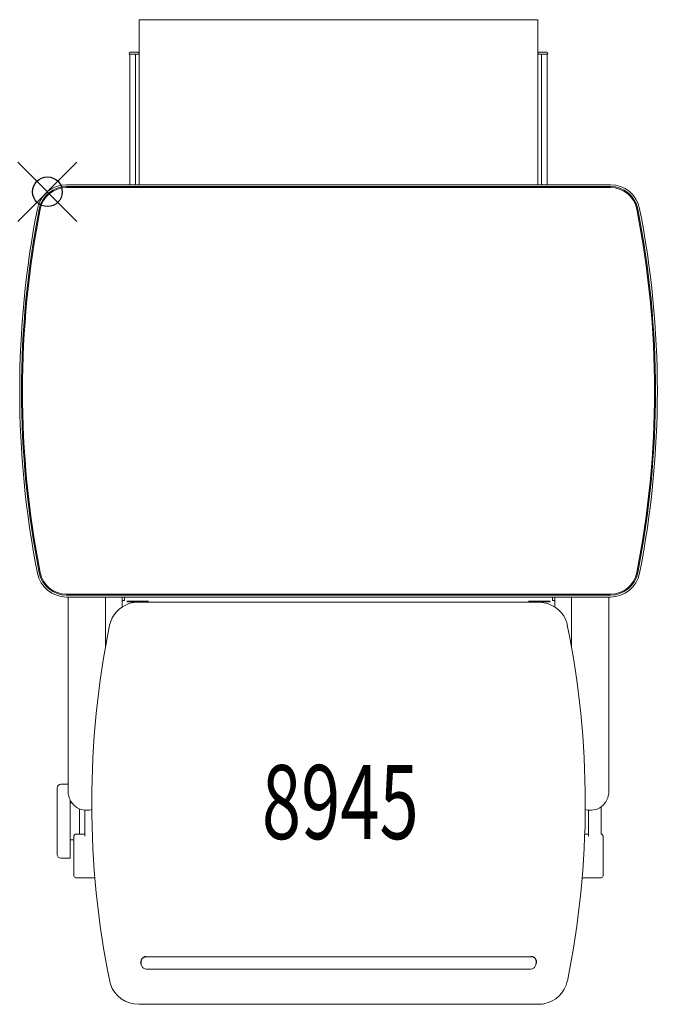
# Model space of a CAD drawing. Units: inches. Extents: x -0.9 to 20.6, y -27.5 to 5.8.
import ezdxf
from ezdxf.enums import TextEntityAlignment as Align

# ---------------------------------------------------------------- set-up
doc = ezdxf.new("R2010")
doc.units = ezdxf.units.IN
doc.header["$MEASUREMENT"] = 0
doc.header["$PDMODE"] = 35
doc.layers.add('AFUFR-P', color=2, linetype='Continuous')
doc.layers.add('AFUFR-P-TN', color=2, linetype='Continuous')
doc.styles.get("Standard").update_dxf_attribs({"font": 'txt.shx'})

msp = doc.modelspace()

# ---------------------------------------------------------------- linework, layer by layer
at = {"layer": 'AFUFR-P', "linetype": 'Continuous', "lineweight": 0}
for p, q in [((3.104, 5.813), (16.571, 5.813)), ((3.104, 4.671), (3.104, 5.813)), ((16.571, 0.239), (16.571, 5.813)), ((2.76, 4.647), (2.76, 4.665)), ((3.06, 4.71), (2.805, 4.71)), ((3.105, 4.665), (3.105, 0.239)), ((16.871, 4.71), (16.616, 4.71)), ((16.916, 4.665), (16.916, 4.647)), ((3.105, 4.647), (2.76, 4.647)), ((2.786, 4.647), (2.786, 0.239)), ((2.98, 0.239), (2.98, 4.647)), ((16.571, 4.647), (16.916, 4.647)), ((16.696, 4.647), (16.696, 0.239)), ((16.889, 0.239), (16.889, 4.647)), ((0.646, 0.239), (19.029, 0.239)), ((0.646, 0.176), (19.029, 0.176)), ((0.646, 0.143), (19.029, 0.143)), ((19.029, 0.176), (19.029, 0.176)), ((-0.277, -0.584), (-0.277, -0.584)), ((19.953, -0.584), (19.953, -0.584)), ((-0.277, -12.872), (-0.277, -12.872)), ((19.953, -12.872), (19.953, -12.872)), ((19.029, -13.599), (0.646, -13.599)), ((19.029, -13.632), (0.646, -13.632)), ((0.646, -13.632), (0.646, -13.632)), ((19.029, -13.694), (0.646, -13.694)), ((0.702, -20.267), (0.702, -13.694)), ((1.962, -13.694), (1.962, -15.385)), ((2.528, -14.029), (2.528, -13.694)), ((2.528, -13.81), (2.607, -13.81)), ((2.607, -13.81), (2.607, -13.694)), ((3.42, -13.83), (2.686, -13.83)), ((2.686, -13.851), (3.42, -13.851)), ((16.591, -13.865), (3.085, -13.865)), ((16.256, -13.83), (16.989, -13.83)), ((16.989, -13.851), (16.256, -13.851)), ((17.068, -13.694), (17.068, -13.81)), ((17.068, -13.81), (17.147, -13.81)), ((17.147, -13.694), (17.147, -14.029)), ((17.713, -15.385), (17.713, -13.694)), ((18.973, -13.694), (18.973, -20.267)), ((17.572, -14.645), (17.572, -14.645)), ((0.332, -20.142), (0.332, -22.392)), ((0.457, -20.017), (0.702, -20.017)), ((0.77, -20.551), (0.77, -22.502)), ((0.77, -20.642), (0.826, -20.642)), ((1.082, -20.845), (1.082, -21.705)), ((1.27, -21.772), (1.27, -20.894)), ((1.498, -20.628), (1.498, -20.677)), ((1.498, -20.628), (1.498, -20.628)), ((18.177, -20.628), (18.177, -20.677)), ((18.177, -20.677), (18.177, -20.677)), ((18.281, -21.772), (18.281, -20.894)), ((18.718, -21.705), (18.718, -20.773)), ((0.77, -21.892), (0.895, -21.892)), ((0.895, -23.115), (0.895, -21.812)), ((1.27, -21.705), (0.957, -21.705)), ((18.281, -21.705), (18.16, -21.705)), ((18.718, -21.705), (18.718, -21.705)), ((18.781, -21.812), (18.781, -23.115)), ((0.457, -22.517), (0.754, -22.517)), ((0.957, -23.178), (1.603, -23.178)), ((0.957, -23.178), (0.957, -23.178)), ((18.072, -23.178), (18.718, -23.178)), ((18.781, -23.115), (18.781, -23.115)), ((3.338, -25.845), (16.338, -25.845)), ((3.187, -26.159), (3.16, -26.085)), ((16.338, -26.264), (3.338, -26.264)), ((3.338, -26.264), (3.338, -26.264)), ((16.489, -26.159), (16.515, -26.085)), ((16.489, -26.159), (16.489, -26.159)), ((2.104, -26.665), (2.104, -26.665)), ((16.591, -27.451), (3.085, -27.451))]:
    msp.add_line(p, q, dxfattribs=at)
for centre, radius, start, end in [((2.805, 4.665), 0.045, 90, 180), ((3.06, 4.665), 0.045, 0, 90), ((16.616, 4.665), 0.045, 90, 180), ((16.871, 4.665), 0.045, 0, 90), ((0.646, -0.765), 1.004, 90, 168.8977), ((0.646, -0.765), 0.941, 89.9999, 168.8979), ((0.646, -0.765), 0.908, 90, 168.8977), ((19.029, -0.765), 1.004, 11.1023, 90), ((19.029, -0.765), 0.941, 11.1021, 90.0001), ((19.029, -0.765), 0.908, 11.1023, 90), ((31.032, -6.728), 31.969, 168.8977, 191.1023), ((31.031, -6.728), 31.906, 168.8977, 191.1023), ((31.032, -6.728), 31.873, 168.8977, 191.1023), ((-11.356, -6.728), 31.873, 348.8977, 11.1022), ((-11.356, -6.728), 31.906, 348.8977, 11.1023), ((-11.356, -6.728), 31.969, 348.8977, 11.1022), ((0.646, -12.69), 1.004, 191.1023, 270), ((0.646, -12.69), 0.941, 191.1021, 270.0001), ((0.646, -12.69), 0.908, 191.1023, 270), ((19.029, -12.69), 0.908, 270, 348.8977), ((19.029, -12.69), 0.941, 269.9999, 348.8979), ((19.029, -12.69), 1.004, 270, 348.8977), ((3.061, -14.849), 0.979, 107.4129, 167.9827), ((3.085, -14.896), 1.032, 90.0108, 107.8722), ((16.595, -14.874), 1.009, 33.4266, 90.2728), ((16.637, -14.838), 0.955, 11.6449, 32.9857), ((31.394, -20.633), 29.896, 168.4458, 179.9913), ((-11.729, -20.634), 29.906, 0.0106, 11.5523), ((0.457, -20.142), 0.125, 90, 180), ((1.332, -20.267), 0.63, 180, 285.3102), ((18.343, -20.267), 0.63, 254.6894, 360), ((31.425, -20.671), 29.927, 180.0106, 191.5522), ((-11.739, -20.672), 29.917, 348.4459, 359.9913), ((1.121, -21.804), 0.226, 174.0912, 177.4636), ((1.229, -21.809), 0.334, 177.4071, 179.6541), ((1.358, -21.811), 0.463, 179.5088, 180.0424), ((1.062, -21.798), 0.167, 169.6924, 174.1911), ((1.014, -21.789), 0.118, 159.5581, 169.9623), ((0.981, -21.776), 0.0824, 146.1903, 159.5669), ((0.963, -21.764), 0.0616, 124.674, 146.3776), ((0.957, -21.756), 0.0507, 90.1795, 124.6893), ((18.718, -21.754), 0.0494, 82.3711, 90.0022), ((18.717, -21.757), 0.0522, 50.8349, 82.0189), ((18.709, -21.767), 0.0651, 30.3732, 50.7179), ((18.688, -21.779), 0.0893, 18.095, 30.4487), ((18.651, -21.791), 0.128, 8.4454, 18.0328), ((18.59, -21.801), 0.19, 4.642, 8.6337), ((18.512, -21.807), 0.269, 1.7595, 4.5836), ((18.358, -21.811), 0.422, 359.9434, 1.7084), ((0.457, -22.392), 0.125, 180, 270), ((0.754, -22.502), 0.0156, 270, 360), ((0.957, -23.115), 0.0625, 180.0096, 269.9903), ((18.718, -23.115), 0.0625, 270.0096, 359.9903), ((3.337, -26.104), 0.16, 200.1307, 270.3053), ((16.339, -26.104), 0.16, 269.6453, 339.9187), ((3.043, -26.473), 0.958, 191.548, 197.842), ((3.078, -26.453), 0.998, 198.285, 270.3576), ((16.603, -26.46), 0.989, 280.3819, 348.0646), ((16.591, -26.438), 1.014, 269.9745, 280.8263)]:
    msp.add_arc(centre, radius, start, end, dxfattribs=at)
at = {"layer": 'AFUFR-P'}
for centre, radius, start, end in [((3.337, -26.03), 0.185, 89.7755, 197.3939), ((16.349, -26.022), 0.177, 339.093, 93.7376)]:
    msp.add_arc(centre, radius, start, end, dxfattribs=at)
msp.add_point((0, 0), dxfattribs=at)

# ---------------------------------------------------------------- texts
at = {"layer": 'AFUFR-P-TN', "width": 0.7}
msp.add_text('8945', height=2.5, dxfattribs=at).set_placement((9.899, -21.868), align=Align.CENTER)

doc.saveas('drawing.dxf')
